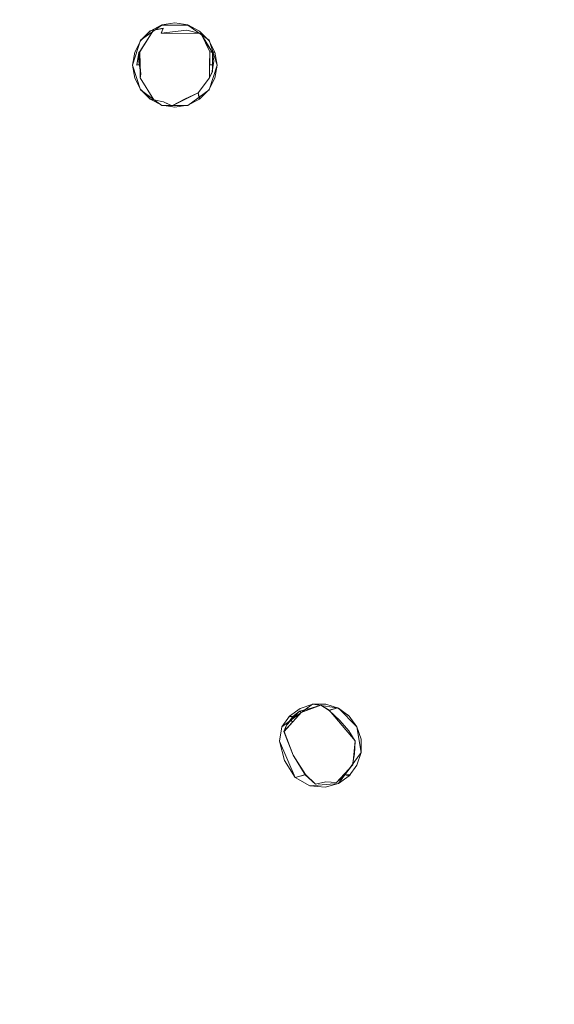
# Model space of a CAD drawing. Extents: x -150 to 150, y -150 to 150.
# Drawn here: x 38 to 59, y 40 to 79 of the extents above; entities that cross this region are included whole.
import ezdxf

# ---------------------------------------------------------------- set-up
doc = ezdxf.new("R2010")
doc.units = 0
doc.header["$LTSCALE"] = 500
doc.header["$MEASUREMENT"] = 0
for name, color, linetype in [('DWXOUTLINES', 7, 'Continuous'), ('KLUDI_GUMA', 7, 'Continuous'), ('KLUDI_ZLOTO', 7, 'Continuous')]:
    doc.layers.add(name, color=color, linetype=linetype)

msp = doc.modelspace()

# ---------------------------------------------------------------- linework, layer by layer
at = {"layer": 'DWXOUTLINES', "color": 0, "lineweight": 15}
for p, q in [((43.99, 78.66, -56.46), (43.15, 78.06, -56.46)), ((44.04, 78.53, -58.38), (43.66, 78.46, -58.14)), ((43.96, 78.34, -58.38), (44.04, 78.53, -58.38)), ((45.01, 78.66, -56.46), (43.99, 78.66, -56.46)), ((45.85, 78.06, -56.46), (45.01, 78.66, -56.46)), ((43.12, 77.61, -58.42), (43.66, 78.46, -58.14)), ((43.16, 78.06, -57.43), (43.53, 78.43, -57.42)), ((43.66, 78.46, -58.14), (43.53, 78.43, -57.42)), ((43.96, 78.34, -58.38), (45.53, 78.32, -58.14)), ((45.53, 78.32, -58.14), (45.88, 77.61, -58.42)), ((45.73, 77.98, -58.38), (45.53, 78.32, -58.14)), ((42.83, 77.08, -56.46), (43.15, 78.06, -56.46)), ((43.15, 78.06, -56.46), (43.16, 78.06, -57.43)), ((45.73, 77.98, -58.38), (45.99, 77.57, -58.2)), ((45.84, 78.06, -57.43), (45.85, 78.06, -56.46)), ((46.08, 77.59, -57.42), (45.84, 78.06, -57.43)), ((45.85, 78.06, -56.46), (46.17, 77.08, -56.46)), ((43, 77.08, -58.41), (43.08, 77.57, -58.2)), ((43.08, 77.57, -58.2), (43.12, 77.61, -58.42)), ((43.16, 76.72, -58.21), (43.08, 77.57, -58.2)), ((43.12, 77.61, -58.42), (43.13, 76.57, -58.44)), ((45.88, 77.61, -58.42), (45.87, 76.57, -58.44)), ((46.08, 77.59, -57.42), (45.88, 77.61, -58.42)), ((45.99, 77.57, -58.2), (45.98, 76.82, -58.21)), ((42.83, 77.08, -56.46), (43.15, 76.1, -56.46)), ((43.13, 77.09, -58.43), (43, 77.08, -58.41)), ((45.85, 76.1, -56.46), (46.17, 77.08, -56.46)), ((45.87, 77.09, -58.43), (46, 77.08, -58.41)), ((46, 77.08, -58.41), (45.98, 76.82, -58.21)), ((43.16, 76.72, -58.21), (43.13, 76.57, -58.44)), ((43.67, 75.71, -58.16), (43.13, 76.57, -58.44)), ((45.42, 75.99, -58.16), (45.87, 76.57, -58.44)), ((45.98, 76.82, -58.21), (45.87, 76.57, -58.44)), ((43.15, 76.1, -56.46), (43.99, 75.49, -56.46)), ((43.15, 76.1, -56.46), (43.17, 76.1, -57.45)), ((43.17, 76.1, -57.45), (43.54, 75.73, -57.43)), ((45.42, 75.99, -58.16), (44.39, 75.47, -58.13)), ((45.85, 76.1, -56.46), (45.01, 75.49, -56.46)), ((45.48, 75.73, -56.46), (45.42, 75.99, -58.16)), ((43.67, 75.71, -58.16), (43.54, 75.73, -57.43)), ((44.05, 75.63, -58.39), (43.67, 75.71, -58.16)), ((43.99, 75.49, -56.46), (45.01, 75.49, -56.46)), ((44.05, 75.63, -58.39), (44.39, 75.47, -58.13)), ((48.72, 50.96, -56.46), (49.94, 51.85, -56.46)), ((49.88, 51.7, -58.37), (49.42, 51.58, -58.17)), ((50.26, 51.82, -58.14), (49.49, 51.53, -58.36)), ((49.88, 51.7, -58.37), (50.26, 51.82, -58.14)), ((50.96, 51.69, -56.46), (49.94, 51.85, -56.46)), ((50.26, 51.82, -58.14), (50.59, 51.61, -58.23)), ((50.59, 51.61, -58.23), (50.92, 51.71, -57.42)), ((51.35, 51.41, -57.42), (50.92, 51.71, -57.42)), ((49.49, 51.53, -58.36), (48.81, 50.77, -58.36)), ((48.91, 51.02, -58.17), (49.42, 51.58, -58.17)), ((49.03, 51.38, -56.46), (49.16, 51.37, -58.15)), ((49.07, 51.22, -58.36), (49.42, 51.58, -58.17)), ((49.42, 51.58, -58.17), (49.49, 51.53, -58.36)), ((51.62, 50.4, -58.13), (50.59, 51.61, -58.23)), ((51.69, 50.96, -56.46), (50.96, 51.69, -56.46)), ((51.38, 51.38, -56.46), (51.35, 51.41, -57.42)), ((48.72, 50.96, -56.46), (48.63, 50.39, -56.46)), ((48.91, 51.02, -58.17), (48.81, 50.77, -58.36)), ((49.07, 51.22, -58.36), (48.91, 51.02, -58.17)), ((49.15, 51.15, -58.36), (49.07, 51.22, -58.36)), ((51.69, 50.96, -56.46), (51.85, 49.94, -56.46)), ((49.17, 49.84, -58.16), (48.81, 50.77, -58.36)), ((48.63, 50.39, -56.46), (49.25, 48.96, -56.46)), ((51.62, 50.4, -58.13), (51.52, 49.46, -58.13)), ((49.17, 49.84, -58.16), (49.65, 49.07, -58.33)), ((50.96, 48.72, -56.46), (51.85, 49.94, -56.46)), ((50.88, 48.76, -58.13), (51.52, 49.46, -58.13)), ((49.65, 49.07, -58.33), (49.25, 48.96, -56.46)), ((50.05, 48.69, -58.16), (49.65, 49.07, -58.33)), ((51.21, 49.06, -58.14), (51.38, 49.03, -56.46)), ((49.25, 48.96, -56.46), (49.83, 48.63, -56.46)), ((50.96, 48.72, -56.46), (49.83, 48.63, -56.46)), ((50.46, 48.79, -58.39), (50.05, 48.69, -58.16)), ((50.46, 48.79, -58.39), (50.88, 48.76, -58.13))]:
    msp.add_line(p, q, dxfattribs=at)
at = {"layer": 'KLUDI_GUMA', "lineweight": 15}
for points, invisible_edges in [([(44.036, 78.534, -58.387), (43.955, 78.344, -58.391), (43.118, 77.605, -58.428), (43.658, 78.455, -58.152)], 15), ([(43.528, 78.427, -57.433), (43.522, 78.423, -56.472), (43.985, 78.662, -56.472), (43.986, 78.662, -57.425)], 13), ([(43.528, 78.427, -57.433), (43.986, 78.662, -57.425), (44.006, 78.614, -57.958), (43.658, 78.455, -58.152)], 7), ([(44.036, 78.534, -58.387), (43.658, 78.455, -58.152), (44.006, 78.614, -57.958), (44.384, 78.689, -58.138)], 14), ([(44.036, 78.534, -58.387), (44.384, 78.689, -58.138), (44.973, 78.46, -58.317), (43.955, 78.344, -58.391)], 3), ([(44.5, 78.741, -57.422), (43.986, 78.662, -57.425), (43.985, 78.662, -56.472), (44.5, 78.741, -56.472)], 11), ([(44.5, 78.741, -57.422), (44.384, 78.689, -58.138), (44.006, 78.614, -57.958), (43.986, 78.662, -57.425)], 15), ([(44.5, 78.741, -57.422), (45.014, 78.662, -57.425), (44.973, 78.46, -58.317), (44.384, 78.689, -58.138)], 15), ([(44.5, 78.741, -57.422), (44.5, 78.741, -56.472), (45.015, 78.662, -56.472), (45.014, 78.662, -57.425)], 13), ([(45.472, 78.427, -57.433), (45.533, 78.317, -58.152), (44.973, 78.46, -58.317), (45.014, 78.662, -57.425)], 13), ([(45.472, 78.427, -57.433), (45.014, 78.662, -57.425), (45.015, 78.662, -56.472), (45.479, 78.423, -56.472)], 11), ([(43.633, 77.979, -58.387), (43.083, 77.571, -58.205), (43.118, 77.605, -58.428), (43.955, 78.344, -58.391)], 15), ([(43.528, 78.427, -57.433), (43.658, 78.455, -58.152), (43.118, 77.605, -58.428), (43.161, 78.061, -57.439)], 13), ([(43.528, 78.427, -57.433), (43.161, 78.061, -57.439), (43.152, 78.056, -56.472), (43.522, 78.423, -56.472)], 8), ([(43.633, 77.979, -58.387), (43.955, 78.344, -58.391), (44.973, 78.46, -58.317), (43.855, 77.654, -58.381)], 15), ([(43.994, 76.822, -58.394), (43.855, 77.654, -58.381), (44.973, 78.46, -58.317), (44.847, 76.928, -58.385)], 15), ([(45.313, 76.737, -58.401), (44.847, 76.928, -58.385), (44.973, 78.46, -58.317), (45.481, 77.207, -58.409)], 15), ([(45.716, 77.292, -58.401), (45.481, 77.207, -58.409), (44.973, 78.46, -58.317), (45.684, 77.772, -58.383)], 15), ([(45.727, 77.979, -58.387), (45.684, 77.772, -58.383), (44.973, 78.46, -58.317), (45.533, 78.317, -58.152)], 15), ([(45.472, 78.427, -57.433), (45.479, 78.423, -56.472), (45.848, 78.056, -56.472), (45.839, 78.061, -57.439)], 9), ([(45.472, 78.427, -57.433), (45.839, 78.061, -57.439), (45.882, 77.605, -58.428), (45.533, 78.317, -58.152)], 11), ([(45.727, 77.979, -58.387), (45.533, 78.317, -58.152), (45.882, 77.605, -58.428), (45.989, 77.571, -58.205)], 6), ([(42.923, 77.594, -57.433), (42.917, 77.591, -56.472), (43.152, 78.056, -56.472), (43.161, 78.061, -57.439)], 13), ([(42.923, 77.594, -57.433), (43.161, 78.061, -57.439), (43.118, 77.605, -58.428), (43.083, 77.571, -58.205)], 11), ([(43.633, 77.979, -58.387), (43.855, 77.654, -58.381), (43.077, 77.215, -58.172), (43.083, 77.571, -58.205)], 15), ([(45.727, 77.979, -58.387), (45.989, 77.571, -58.205), (46.044, 77.239, -58.173), (45.684, 77.772, -58.383)], 15), ([(45.716, 77.292, -58.401), (45.684, 77.772, -58.383), (46.044, 77.239, -58.173), (45.978, 76.815, -58.219)], 15), ([(46.077, 77.594, -57.433), (45.989, 77.571, -58.205), (45.882, 77.605, -58.428), (45.839, 78.061, -57.439)], 5), ([(46.077, 77.594, -57.433), (45.839, 78.061, -57.439), (45.848, 78.056, -56.472), (46.083, 77.591, -56.472)], 11), ([(42.923, 77.594, -57.433), (42.839, 77.078, -57.43), (42.833, 77.076, -56.472), (42.917, 77.591, -56.472)], 11), ([(42.923, 77.594, -57.433), (43.083, 77.571, -58.205), (43.077, 77.215, -58.172), (42.839, 77.078, -57.43)], 13), ([(43.001, 77.085, -58.416), (43.127, 77.09, -58.439), (43.118, 77.605, -58.428), (43.083, 77.571, -58.205)], 13), ([(43.001, 77.085, -58.416), (43.083, 77.571, -58.205), (43.077, 77.215, -58.172), (43.164, 76.721, -58.217)], 14), ([(43.994, 76.822, -58.394), (43.164, 76.721, -58.217), (43.077, 77.215, -58.172), (43.855, 77.654, -58.381)], 15), ([(45.999, 77.085, -58.416), (45.989, 77.571, -58.205), (45.882, 77.605, -58.428), (45.874, 77.09, -58.439)], 3), ([(45.999, 77.085, -58.416), (45.978, 76.815, -58.219), (46.044, 77.239, -58.173), (45.989, 77.571, -58.205)], 14), ([(46.077, 77.594, -57.433), (46.161, 77.078, -57.43), (46.044, 77.239, -58.173), (45.989, 77.571, -58.205)], 3), ([(46.077, 77.594, -57.433), (46.083, 77.591, -56.472), (46.167, 77.076, -56.472), (46.161, 77.078, -57.43)], 13), ([(42.932, 76.565, -57.444), (42.917, 76.562, -56.472), (42.833, 77.076, -56.472), (42.839, 77.078, -57.43)], 13), ([(42.932, 76.565, -57.444), (42.839, 77.078, -57.43), (43.077, 77.215, -58.172), (43.164, 76.721, -58.217)], 11), ([(43.001, 77.085, -58.416), (43.164, 76.721, -58.217), (43.135, 76.574, -58.45), (43.127, 77.09, -58.439)], 3), ([(45.313, 76.737, -58.401), (45.481, 77.207, -58.409), (45.865, 76.574, -58.45), (45.418, 75.985, -58.17)], 15), ([(45.716, 77.292, -58.401), (45.978, 76.815, -58.219), (45.865, 76.574, -58.45), (45.481, 77.207, -58.409)], 15), ([(45.999, 77.085, -58.416), (45.874, 77.09, -58.439), (45.865, 76.574, -58.45), (45.978, 76.815, -58.219)], 13), ([(46.068, 76.565, -57.444), (45.978, 76.815, -58.219), (46.044, 77.239, -58.173), (46.161, 77.078, -57.43)], 13), ([(46.068, 76.565, -57.444), (46.161, 77.078, -57.43), (46.167, 77.076, -56.472), (46.083, 76.562, -56.472)], 11), ([(42.932, 76.565, -57.444), (43.164, 76.721, -58.217), (43.135, 76.574, -58.45), (43.174, 76.101, -57.455)], 13), ([(43.994, 76.822, -58.394), (44.057, 75.98, -58.407), (43.135, 76.574, -58.45), (43.164, 76.721, -58.217)], 15), ([(43.536, 75.733, -57.444), (43.174, 76.101, -57.455), (43.135, 76.574, -58.45), (43.672, 75.708, -58.17)], 2), ([(44.048, 75.628, -58.401), (43.672, 75.708, -58.17), (43.135, 76.574, -58.45), (44.057, 75.98, -58.407)], 15), ([(43.994, 76.822, -58.394), (44.847, 76.928, -58.385), (44.879, 75.728, -58.231), (44.057, 75.98, -58.407)], 15), ([(45.313, 76.737, -58.401), (45.418, 75.985, -58.17), (44.879, 75.728, -58.231), (44.847, 76.928, -58.385)], 15), ([(45.463, 75.733, -57.444), (45.418, 75.985, -58.17), (45.865, 76.574, -58.45), (45.826, 76.101, -57.455)], 13), ([(46.068, 76.565, -57.444), (45.826, 76.101, -57.455), (45.865, 76.574, -58.45), (45.978, 76.815, -58.219)], 11), ([(42.932, 76.565, -57.444), (43.174, 76.101, -57.455), (43.152, 76.097, -56.472), (42.917, 76.562, -56.472)], 11), ([(46.068, 76.565, -57.444), (46.083, 76.562, -56.472), (45.848, 76.097, -56.472), (45.826, 76.101, -57.455)], 13), ([(43.536, 75.733, -57.444), (43.522, 75.73, -56.472), (43.152, 76.097, -56.472), (43.174, 76.101, -57.455)], 9), ([(44.048, 75.628, -58.401), (44.057, 75.98, -58.407), (44.879, 75.728, -58.231), (44.387, 75.466, -58.142)], 15), ([(45.463, 75.733, -57.444), (45.011, 75.492, -57.427), (44.879, 75.728, -58.231), (45.418, 75.985, -58.17)], 3), ([(45.463, 75.733, -57.444), (45.826, 76.101, -57.455), (45.848, 76.097, -56.472), (45.479, 75.73, -56.472)], 3), ([(43.536, 75.733, -57.444), (43.989, 75.492, -57.427), (43.985, 75.491, -56.472), (43.522, 75.73, -56.472)], 11), ([(43.536, 75.733, -57.444), (43.672, 75.708, -58.17), (44.012, 75.543, -57.965), (43.989, 75.492, -57.427)], 15), ([(44.048, 75.628, -58.401), (44.387, 75.466, -58.142), (44.012, 75.543, -57.965), (43.672, 75.708, -58.17)], 6), ([(44.5, 75.412, -57.422), (44.5, 75.412, -56.472), (43.985, 75.491, -56.472), (43.989, 75.492, -57.427)], 13), ([(44.5, 75.412, -57.422), (43.989, 75.492, -57.427), (44.012, 75.543, -57.965), (44.387, 75.466, -58.142)], 15), ([(44.5, 75.412, -57.422), (44.387, 75.466, -58.142), (44.879, 75.728, -58.231), (45.011, 75.492, -57.427)], 13), ([(44.5, 75.412, -57.422), (45.011, 75.492, -57.427), (45.015, 75.491, -56.472), (44.5, 75.412, -56.472)], 11), ([(45.463, 75.733, -57.444), (45.479, 75.73, -56.472), (45.015, 75.491, -56.472), (45.011, 75.492, -57.427)], 13), ([(49.884, 51.697, -58.382), (49.781, 51.514, -58.384), (49.162, 51.368, -58.161), (49.42, 51.576, -58.184)], 7), ([(49.41, 51.666, -57.422), (49.449, 51.688, -56.472), (49.944, 51.851, -56.472), (49.9, 51.842, -57.424)], 13), ([(49.41, 51.666, -57.422), (49.9, 51.842, -57.424), (49.494, 51.533, -58.372), (49.42, 51.576, -58.184)], 11), ([(49.884, 51.697, -58.382), (49.42, 51.576, -58.184), (49.494, 51.533, -58.372), (50.264, 51.816, -58.146)], 7), ([(50.42, 51.853, -57.429), (50.264, 51.816, -58.146), (49.494, 51.533, -58.372), (49.9, 51.842, -57.424)], 13), ([(49.884, 51.697, -58.382), (50.264, 51.816, -58.146), (50.591, 51.608, -58.24), (49.781, 51.514, -58.384)], 15), ([(50.42, 51.853, -57.429), (49.9, 51.842, -57.424), (49.944, 51.851, -56.472), (50.465, 51.849, -56.472)], 11), ([(50.42, 51.853, -57.429), (50.92, 51.707, -57.433), (50.591, 51.608, -58.24), (50.264, 51.816, -58.146)], 9), ([(50.42, 51.853, -57.429), (50.465, 51.849, -56.472), (50.961, 51.69, -56.472), (50.92, 51.707, -57.433)], 13), ([(51.348, 51.411, -57.429), (51.019, 51.204, -58.151), (50.591, 51.608, -58.24), (50.92, 51.707, -57.433)], 13), ([(51.348, 51.411, -57.429), (50.92, 51.707, -57.433), (50.961, 51.69, -56.472), (51.381, 51.381, -56.472)], 2), ([(48.702, 50.92, -57.422), (48.721, 50.96, -56.472), (49.026, 51.383, -56.472), (48.995, 51.35, -57.422)], 13), ([(48.702, 50.92, -57.422), (48.995, 51.35, -57.422), (49.162, 51.368, -58.161), (48.912, 51.018, -58.184)], 11), ([(49.068, 51.225, -58.372), (48.912, 51.018, -58.184), (49.162, 51.368, -58.161), (49.42, 51.576, -58.184)], 6), ([(49.426, 51.186, -58.382), (48.912, 51.018, -58.184), (49.162, 51.368, -58.161), (49.781, 51.514, -58.384)], 15), ([(49.41, 51.666, -57.422), (48.995, 51.35, -57.422), (49.026, 51.383, -56.472), (49.449, 51.688, -56.472)], 9), ([(49.41, 51.666, -57.422), (49.42, 51.576, -58.184), (49.162, 51.368, -58.161), (48.995, 51.35, -57.422)], 9), ([(49.068, 51.225, -58.372), (49.42, 51.576, -58.184), (49.494, 51.533, -58.372), (49.151, 51.151, -58.372)], 3), ([(49.426, 51.186, -58.382), (49.781, 51.514, -58.384), (50.591, 51.608, -58.24), (49.725, 50.974, -58.39)], 15), ([(50.096, 50.524, -58.404), (49.725, 50.974, -58.39), (50.591, 51.608, -58.24), (51.019, 51.204, -58.151)], 15), ([(51.348, 51.411, -57.429), (51.668, 51, -57.424), (51.371, 50.796, -58.147), (51.019, 51.204, -58.151)], 11), ([(51.348, 51.411, -57.429), (51.381, 51.381, -56.472), (51.69, 50.961, -56.472), (51.668, 51, -57.424)], 13), ([(48.702, 50.92, -57.422), (48.912, 51.018, -58.184), (48.808, 50.768, -58.372), (48.623, 50.351, -57.428)], 13), ([(48.702, 50.92, -57.422), (48.623, 50.351, -57.428), (48.625, 50.387, -56.472), (48.721, 50.96, -56.472)], 11), ([(49.068, 51.225, -58.372), (49.151, 51.151, -58.372), (48.808, 50.768, -58.372), (48.912, 51.018, -58.184)], 13), ([(49.426, 51.186, -58.382), (49.725, 50.974, -58.39), (48.808, 50.768, -58.372), (48.912, 51.018, -58.184)], 15), ([(50.096, 50.524, -58.404), (49.175, 49.84, -58.174), (48.808, 50.768, -58.372), (49.725, 50.974, -58.39)], 15), ([(50.096, 50.524, -58.404), (51.019, 51.204, -58.151), (51.371, 50.796, -58.147), (50.522, 50.104, -58.413)], 15), ([(51.84, 50.509, -57.422), (51.622, 50.399, -58.143), (51.371, 50.796, -58.147), (51.668, 51, -57.424)], 13), ([(51.84, 50.509, -57.422), (51.668, 51, -57.424), (51.69, 50.961, -56.472), (51.849, 50.465, -56.472)], 11), ([(48.852, 49.621, -57.447), (48.623, 50.351, -57.428), (48.808, 50.768, -58.372), (49.175, 49.84, -58.174)], 11), ([(50.985, 49.979, -58.405), (50.522, 50.104, -58.413), (51.371, 50.796, -58.147), (51.622, 50.399, -58.143)], 15), ([(48.852, 49.621, -57.447), (48.826, 49.633, -56.472), (48.625, 50.387, -56.472), (48.623, 50.351, -57.428)], 13), ([(50.096, 50.524, -58.404), (50.522, 50.104, -58.413), (49.653, 49.072, -58.338), (49.175, 49.84, -58.174)], 15), ([(50.985, 49.979, -58.405), (51.622, 50.399, -58.143), (51.591, 49.897, -58.145), (50.783, 49.533, -58.414)], 15), ([(51.84, 50.509, -57.422), (51.856, 49.988, -57.422), (51.591, 49.897, -58.145), (51.622, 50.399, -58.143)], 11), ([(51.84, 50.509, -57.422), (51.849, 50.465, -56.472), (51.851, 49.944, -56.472), (51.856, 49.988, -57.422)], 13), ([(48.852, 49.621, -57.447), (49.175, 49.84, -58.174), (49.653, 49.072, -58.338), (49.299, 48.972, -57.459)], 13), ([(50.985, 49.979, -58.405), (50.783, 49.533, -58.414), (49.653, 49.072, -58.338), (50.522, 50.104, -58.413)], 15), ([(50.914, 49.297, -58.405), (50.783, 49.533, -58.414), (51.591, 49.897, -58.145), (51.518, 49.461, -58.143)], 15), ([(51.707, 49.489, -57.422), (51.518, 49.461, -58.143), (51.591, 49.897, -58.145), (51.856, 49.988, -57.422)], 13), ([(51.707, 49.489, -57.422), (51.856, 49.988, -57.422), (51.851, 49.944, -56.472), (51.688, 49.449, -56.472)], 11), ([(48.852, 49.621, -57.447), (49.299, 48.972, -57.459), (49.251, 48.961, -56.472), (48.826, 49.633, -56.472)], 11), ([(50.914, 49.297, -58.405), (50.542, 48.987, -58.414), (49.653, 49.072, -58.338), (50.783, 49.533, -58.414)], 15), ([(50.914, 49.297, -58.405), (51.518, 49.461, -58.143), (51.211, 49.057, -58.145), (50.542, 48.987, -58.414)], 15), ([(51.707, 49.489, -57.422), (51.414, 49.058, -57.422), (51.211, 49.057, -58.145), (51.518, 49.461, -58.143)], 9), ([(51.707, 49.489, -57.422), (51.688, 49.449, -56.472), (51.383, 49.026, -56.472), (51.414, 49.058, -57.422)], 9), ([(49.879, 48.647, -57.447), (49.827, 48.632, -56.472), (49.251, 48.961, -56.472), (49.299, 48.972, -57.459)], 9), ([(49.879, 48.647, -57.447), (49.299, 48.972, -57.459), (49.653, 49.072, -58.338), (50.049, 48.689, -58.174)], 9), ([(50.456, 48.786, -58.405), (50.049, 48.689, -58.174), (49.653, 49.072, -58.338), (50.542, 48.987, -58.414)], 15), ([(50.456, 48.786, -58.405), (50.542, 48.987, -58.414), (51.211, 49.057, -58.145), (50.883, 48.764, -58.143)], 7), ([(50.999, 48.743, -57.422), (50.883, 48.764, -58.143), (51.211, 49.057, -58.145), (51.414, 49.058, -57.422)], 13), ([(50.999, 48.743, -57.422), (51.414, 49.058, -57.422), (51.383, 49.026, -56.472), (50.96, 48.721, -56.472)], 11), ([(49.879, 48.647, -57.447), (50.482, 48.59, -57.428), (50.436, 48.577, -56.472), (49.827, 48.632, -56.472)], 11), ([(49.879, 48.647, -57.447), (50.049, 48.689, -58.174), (50.48, 48.666, -57.967), (50.482, 48.59, -57.428)], 15), ([(50.456, 48.786, -58.405), (50.883, 48.764, -58.143), (50.48, 48.666, -57.967), (50.049, 48.689, -58.174)], 7), ([(50.999, 48.743, -57.422), (50.96, 48.721, -56.472), (50.436, 48.577, -56.472), (50.482, 48.59, -57.428)], 13), ([(50.999, 48.743, -57.422), (50.482, 48.59, -57.428), (50.48, 48.666, -57.967), (50.883, 48.764, -58.143)], 15)]:
    msp.add_3dface(points, dxfattribs=dict(at, invisible_edges=invisible_edges))
at = {"layer": 'KLUDI_ZLOTO', "lineweight": 15, "invisible_edges": 15}
for points in [[(0, 0, -56.472), (35.025, 145.891, -56.472), (46.364, 142.693, -56.472), (57.416, 138.615, -56.472)], [(0, 0, -48.472), (57.416, 138.615, -48.472), (46.364, 142.693, -48.472), (35.025, 145.891, -48.472)], [(0, 0, -56.472), (57.416, 138.615, -56.472), (68.116, 133.683, -56.472), (78.394, 127.926, -56.472)], [(0, 0, -48.472), (78.394, 127.926, -48.472), (68.116, 133.683, -48.472), (57.416, 138.615, -48.472)], [(0, 0, -56.472), (78.394, 127.926, -56.472), (88.19, 121.382, -56.472), (97.441, 114.089, -56.472)], [(0, 0, -48.472), (97.441, 114.089, -48.472), (88.19, 121.382, -48.472), (78.394, 127.926, -48.472)], [(0, 0, -56.472), (97.441, 114.089, -56.472), (106.092, 106.092, -56.472), (114.089, 97.441, -56.472)], [(0, 0, -48.472), (114.089, 97.441, -48.472), (106.092, 106.092, -48.472), (97.441, 114.089, -48.472)], [(0, 0, -56.472), (114.089, 97.441, -56.472), (121.382, 88.19, -56.472), (127.926, 78.394, -56.472)], [(0, 0, -48.472), (127.926, 78.394, -48.472), (121.382, 88.19, -48.472), (114.089, 97.441, -48.472)], [(0, 0, -56.472), (127.926, 78.394, -56.472), (133.683, 68.116, -56.472), (138.615, 57.416, -56.472)], [(0, 0, -48.472), (138.615, 57.416, -48.472), (133.683, 68.116, -48.472), (127.926, 78.394, -48.472)], [(0, 0, -56.472), (138.615, 57.416, -56.472), (142.693, 46.364, -56.472), (145.891, 35.025, -56.472)], [(0, 0, -48.472), (145.891, 35.025, -48.472), (142.693, 46.364, -48.472), (138.615, 57.416, -48.472)]]:
    msp.add_3dface(points, dxfattribs=at)

doc.saveas('drawing.dxf')
